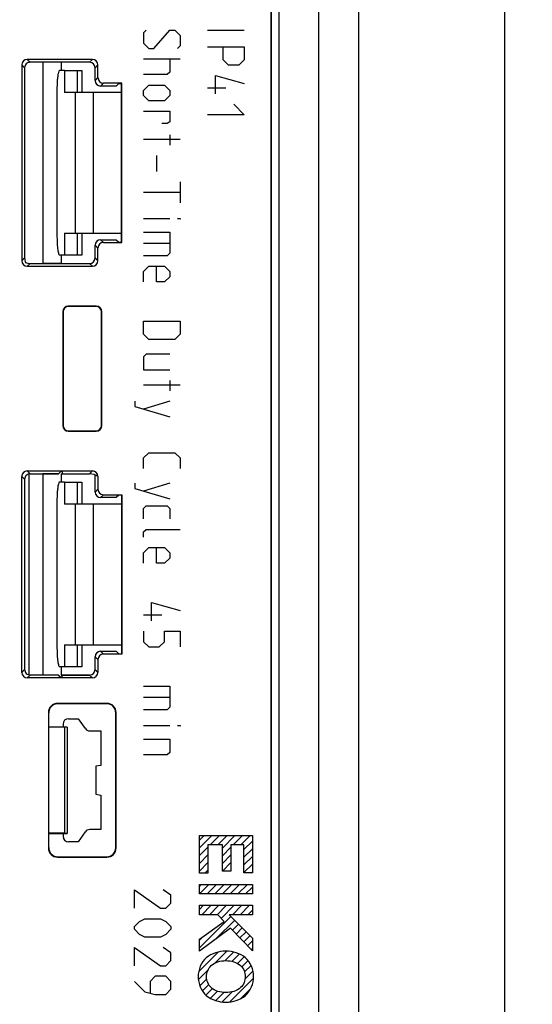
# Model space of a CAD drawing. Units: millimetres. Extents: x -111 to 51, y -80 to 102.
# Drawn here: x 23 to 51, y -50 to 3 of the extents above; entities that cross this region are included whole.
import ezdxf

# ---------------------------------------------------------------- set-up
doc = ezdxf.new("R2010")
doc.units = ezdxf.units.MM
doc.header["$LTSCALE"] = 16.335
doc.layers.get('0').update_dxf_attribs({"linetype": 'CONTINUOUS'})
for name, color, linetype in [('ASSI', 7, 'CONTINUOUS'), ('CURVE', 7, 'CONTINUOUS'), ('DRAFT', 7, 'CONTINUOUS'), ('RACCORDO', 7, 'CONTINUOUS')]:
    doc.layers.add(name, color=color, linetype=linetype)
doc.styles.get("Standard").update_dxf_attribs({"font": 'txt', "width": 0.8})
doc.dimstyles.new('DIMSTYLE_2', dxfattribs={"dimtxt": 3, "dimasz": 3, "dimexe": 1.5, "dimexo": 0.5, "dimgap": 0.75, "dimtad": 1, "dimdec": 0, "dimtxsty": 'STANDARD', "dimblk": '_FILLED', "dimblk1": '_FILLED', "dimblk2": '_FILLED', "dimcen": 0.09, "dimazin": 2, "dimtfac": 1, "dimtdec": 0, "dimtofl": 0, "dimtmove": 0, "dimatfit": 3, "dimldrblk": '_FILLED', "dimfxl": 1, "dimtolj": 1, "dimarcsym": 0})

# ---------------------------------------------------------------- blocks, each defined once
blk = doc.blocks.new('_FILLED')
at = {"color": 0, "linetype": 'BYBLOCK'}
blk.add_solid([(0, 0), (-1, 0.317), (-1, -0.317)], dxfattribs=at)
blk = doc.blocks.new('*D1')
at = {"color": 7, "linetype": 'CONTINUOUS'}
for p, q in [((20.5, 79.725), (50.75, 79.725)), ((49.25, 79.725), (49.25, 6.775)), ((49.25, -66.175), (49.25, 6.775)), ((20.5, -66.175), (50.75, -66.175))]:
    blk.add_line(p, q, dxfattribs=at)
at = {"color": 7, "linetype": 'CONTINUOUS', "xscale": 3, "yscale": 3, "zscale": 3}
for p, rotation in [((49.25, 79.725), 90), ((49.25, -66.175), 270)]:
    blk.add_blockref('_FILLED', p, dxfattribs=dict(at, rotation=rotation))

msp = doc.modelspace()

# ---------------------------------------------------------------- linework, layer by layer
at = {"color": 7, "linetype": 'CONTINUOUS'}
for p, q in [((36.91, -54.225), (36.91, 67.775)), ((39.09, -54.225), (39.09, 67.775)), ((25.179, 0.575), (24.915, 0.575)), ((25.179, 0.575), (25.179, -0.625)), ((28.29, -0.625), (25.179, -0.625)), ((25.179, -8.325), (28.29, -8.325)), ((25.179, -8.325), (25.179, -9.525)), ((25.179, -9.525), (24.915, -9.525)), ((23.25, -32.471), (23.25, -21.479)), ((25.179, -21.925), (24.915, -21.925)), ((25.179, -21.925), (25.179, -23.125)), ((28.29, -23.125), (25.179, -23.125)), ((25.179, -30.825), (28.29, -30.825)), ((25.179, -30.825), (25.179, -32.025)), ((25.179, -32.025), (24.915, -32.025))]:
    msp.add_line(p, q, dxfattribs=at)
at = {"color": 250, "linetype": 'CONTINUOUS'}
for p, q in [((29.643, 2.775), (29.5, 2.632)), ((30.071, 1.775), (30.929, 2.775)), ((30.929, 2.775), (31.214, 2.775)), ((31.214, 2.775), (31.5, 2.489)), ((29.5, 2.632), (29.5, 2.061)), ((31.5, 2.489), (31.5, 1.918)), ((29.5, 2.061), (29.786, 1.775)), ((29.786, 1.775), (30.071, 1.775)), ((31.5, 1.918), (31.357, 1.775)), ((29.5, 1.204), (31.5, 1.204)), ((30.929, 1.204), (30.929, 0.489)), ((30.786, 0.346), (29.5, 0.346)), ((30.929, 0.489), (30.786, 0.346)), ((29.5, -0.511), (29.786, -0.225)), ((29.5, -0.796), (29.5, -0.511)), ((29.786, -0.225), (30.643, -0.225)), ((30.643, -0.225), (30.929, -0.511)), ((30.929, -0.511), (30.929, -0.796)), ((25.773, -8.325), (25.773, -0.625)), ((26.762, -8.325), (26.762, -0.625)), ((29.786, -1.082), (29.5, -0.796)), ((30.929, -0.796), (30.643, -1.082)), ((30.643, -1.082), (29.786, -1.082)), ((29.5, -1.654), (30.929, -1.654)), ((30.929, -1.654), (30.929, -2.225)), ((30.786, -2.32), (30.5, -2.32)), ((30.929, -2.225), (30.786, -2.32)), ((29.5, -3.177), (31.5, -3.177)), ((30.929, -2.939), (30.929, -3.511)), ((30.214, -4.082), (30.214, -4.939)), ((31.5, -5.511), (31.5, -6.654)), ((29.5, -6.082), (31.5, -6.082)), ((29.5, -7.511), (30.929, -7.511)), ((31.357, -7.511), (31.5, -7.511)), ((31.5, -7.558), (31.357, -7.511)), ((31.5, -7.511), (31.5, -7.558)), ((29.5, -8.273), (30.929, -8.273)), ((30.929, -8.273), (30.929, -9.415)), ((30.929, -8.892), (29.5, -8.892)), ((30.786, -9.558), (29.5, -9.558)), ((30.929, -9.415), (30.786, -9.558)), ((29.5, -10.415), (29.786, -10.13)), ((29.786, -10.13), (30.643, -10.13)), ((30.214, -10.987), (30.214, -10.13)), ((30.643, -10.13), (30.929, -10.415)), ((29.5, -10.987), (29.5, -10.415)), ((30.929, -10.701), (30.643, -10.987)), ((30.929, -10.415), (30.929, -10.701)), ((30.643, -10.987), (30.214, -10.987)), ((29.5, -13.13), (31.5, -13.13)), ((29.5, -13.844), (29.5, -13.13)), ((31.5, -13.13), (31.5, -13.844)), ((29.786, -14.13), (29.5, -13.844)), ((31.5, -13.844), (31.214, -14.13)), ((31.214, -14.13), (29.786, -14.13)), ((29.643, -14.939), (29.5, -15.082)), ((30.929, -14.939), (29.643, -14.939)), ((29.5, -15.082), (29.5, -15.796)), ((29.5, -15.796), (30.929, -15.796)), ((29.5, -16.606), (31.5, -16.606)), ((30.929, -16.368), (30.929, -16.939)), ((29.024, -17.511), (29.024, -17.796)), ((30.929, -17.511), (29.5, -17.939)), ((29.024, -17.796), (30.929, -18.368)), ((29.5, -20.606), (29.786, -20.32)), ((29.786, -20.32), (31.214, -20.32)), ((31.214, -20.32), (31.5, -20.606)), ((29.5, -21.177), (29.5, -20.606)), ((31.5, -20.606), (31.5, -21.177)), ((29.024, -21.987), (29.024, -22.273)), ((30.929, -21.987), (29.5, -22.415)), ((29.024, -22.273), (30.929, -22.844)), ((25.773, -30.825), (25.773, -23.125)), ((26.762, -30.825), (26.762, -23.125)), ((29.5, -23.368), (29.643, -23.225)), ((29.5, -23.939), (29.5, -23.368)), ((29.643, -23.225), (30.786, -23.225)), ((30.786, -23.225), (30.929, -23.368)), ((30.929, -23.368), (30.929, -23.939)), ((29.5, -24.654), (29.643, -24.511)), ((29.5, -24.939), (29.5, -24.654)), ((29.643, -24.511), (31.5, -24.511)), ((29.5, -25.796), (29.786, -25.511)), ((29.5, -26.368), (29.5, -25.796)), ((29.786, -25.511), (30.643, -25.511)), ((30.214, -26.368), (30.214, -25.511)), ((30.643, -25.511), (30.929, -25.796)), ((30.929, -25.796), (30.929, -26.082)), ((30.643, -26.368), (30.214, -26.368)), ((30.929, -26.082), (30.643, -26.368)), ((29.929, -28.511), (31.5, -28.939)), ((29.929, -29.511), (29.929, -28.511)), ((29.5, -29.177), (30.5, -29.177)), ((29.5, -30.082), (29.5, -30.654)), ((30.643, -30.082), (31.5, -30.082)), ((30.643, -30.654), (30.643, -30.082)), ((31.5, -30.082), (31.5, -30.939)), ((29.5, -30.654), (29.786, -30.939)), ((30.357, -30.939), (30.643, -30.654)), ((29.786, -30.939), (30.357, -30.939)), ((29.5, -33.082), (30.929, -33.082)), ((30.929, -33.082), (30.929, -34.225)), ((30.929, -33.701), (29.5, -33.701)), ((30.786, -34.368), (29.5, -34.368)), ((30.929, -34.225), (30.786, -34.368)), ((29.5, -35.225), (30.929, -35.225)), ((31.357, -35.225), (31.5, -35.225)), ((31.5, -35.273), (31.357, -35.225)), ((31.5, -35.225), (31.5, -35.273)), ((29.5, -35.987), (30.929, -35.987)), ((30.929, -35.987), (30.929, -36.701)), ((30.786, -36.844), (29.5, -36.844)), ((30.929, -36.701), (30.786, -36.844))]:
    msp.add_line(p, q, dxfattribs=at)
at = {"layer": 'ASSI', "color": 7, "linetype": 'CONTINUOUS'}
for p, q in [((41.25, 72.775), (41.25, -59.225)), ((36.483, -54.225), (36.483, 67.775)), ((36.5, -54.225), (36.5, 67.775)), ((26.707, 1.182), (23.143, 1.182)), ((22.843, 0.882), (22.843, -9.832)), ((23, 0.725), (23, -9.675)), ((26.55, 1.025), (23.3, 1.025)), ((24, 1.025), (24, -9.975)), ((25, 1.025), (25, 0.575)), ((26.85, 0.025), (26.85, 0.725)), ((27.007, 0.182), (27.007, 0.882)), ((28.01, -0.275), (27.15, -0.275)), ((28.307, -0.118), (27.307, -0.118)), ((28.01, -0.275), (28.15, -0.135)), ((28.15, -0.135), (28.29, -0.135)), ((28.307, -0.118), (28.29, -0.135)), ((28.29, -8.815), (28.29, -0.135)), ((28.307, -8.832), (28.307, -0.118)), ((26.85, -9.675), (26.85, -8.975)), ((27.007, -9.832), (27.007, -9.132)), ((27.15, -8.675), (28.01, -8.675)), ((27.307, -8.832), (28.307, -8.832)), ((28.01, -8.675), (28.15, -8.815)), ((28.15, -8.815), (28.29, -8.815)), ((28.307, -8.832), (28.29, -8.815)), ((25, -9.525), (25, -9.975)), ((23.143, -10.132), (26.707, -10.132)), ((23.3, -9.975), (26.55, -9.975)), ((26.918, -12.308), (25.382, -12.308)), ((26.9, -12.325), (25.4, -12.325)), ((25.083, -12.607), (25.083, -18.843)), ((25.1, -12.625), (25.1, -18.825)), ((27.2, -18.825), (27.2, -12.625)), ((27.217, -18.843), (27.217, -12.607)), ((25.382, -19.142), (26.918, -19.142)), ((25.4, -19.125), (26.9, -19.125)), ((23.143, -21.318), (26.707, -21.318)), ((23.3, -21.475), (24.86, -21.475)), ((24, -21.475), (24, -32.475)), ((25, -21.335), (24.86, -21.475)), ((25, -21.335), (25.05, -21.335)), ((25, -21.475), (26.55, -21.475)), ((25, -21.475), (25, -21.925)), ((25.05, -21.335), (25.05, -21.475)), ((22.843, -32.332), (22.843, -21.618)), ((23, -21.775), (23, -32.175)), ((26.85, -22.475), (26.85, -21.535)), ((27.007, -21.618), (27.007, -22.318)), ((28.01, -22.775), (27.15, -22.775)), ((27.307, -22.618), (28.307, -22.618)), ((28.15, -22.635), (28.01, -22.775)), ((28.29, -22.635), (28.15, -22.635)), ((28.29, -22.635), (28.307, -22.618)), ((28.29, -22.635), (28.29, -31.315)), ((28.307, -22.618), (28.307, -31.332)), ((27.15, -31.175), (28.01, -31.175)), ((28.15, -31.315), (28.01, -31.175)), ((26.85, -32.175), (26.85, -31.475)), ((27.007, -31.632), (27.007, -32.332)), ((28.307, -31.332), (27.307, -31.332)), ((28.15, -31.315), (28.29, -31.315)), ((28.29, -31.315), (28.307, -31.332)), ((25, -32.025), (25, -32.475)), ((26.707, -32.632), (23.143, -32.632)), ((24.86, -32.475), (23.3, -32.475)), ((24.86, -32.475), (25, -32.615)), ((25, -32.475), (26.55, -32.475)), ((25.05, -32.615), (25, -32.615)), ((25.05, -32.615), (25.05, -32.475)), ((27.5, -34.025), (24.8, -34.025)), ((27.483, -34.042), (24.817, -34.042)), ((24.3, -34.525), (24.3, -41.925)), ((24.317, -35.312), (24.317, -34.542)), ((25.4, -34.86), (25.925, -34.86)), ((25.925, -34.86), (26.318, -35.401)), ((27.983, -41.908), (27.983, -34.542)), ((28, -41.925), (28, -34.525)), ((24.317, -35.312), (25.325, -35.312)), ((24.317, -35.312), (24.323, -35.328)), ((25.175, -35.328), (24.323, -35.328)), ((24.323, -41.122), (24.323, -35.328)), ((25.1, -35.16), (25.1, -35.312)), ((25.325, -35.32), (25.175, -35.328)), ((25.175, -35.328), (25.175, -41.122)), ((25.325, -35.32), (25.325, -41.13)), ((26.561, -35.525), (27.165, -35.525)), ((27.165, -35.525), (27.165, -37.411)), ((27.165, -37.411), (26.883, -37.46)), ((26.883, -37.46), (26.883, -38.99)), ((26.883, -38.99), (27.165, -39.039)), ((27.165, -39.039), (27.165, -40.925)), ((24.317, -41.138), (24.323, -41.122)), ((24.317, -41.138), (25.325, -41.138)), ((24.317, -41.908), (24.317, -41.138)), ((25.175, -41.122), (24.323, -41.122)), ((25.1, -41.138), (25.1, -41.29)), ((25.325, -41.13), (25.175, -41.122)), ((26.318, -41.049), (25.925, -41.59)), ((27.165, -40.925), (26.561, -40.925)), ((25.925, -41.59), (25.4, -41.59)), ((24.8, -42.425), (27.5, -42.425)), ((24.817, -42.408), (27.483, -42.408))]:
    msp.add_line(p, q, dxfattribs=at)
at = {"layer": 'ASSI', "color": 250, "linetype": 'CONTINUOUS'}
for p, q in [((23.3, 1.025), (23.143, 1.182)), ((26.707, 1.182), (26.55, 1.025)), ((23, 0.725), (22.843, 0.882)), ((27.007, 0.882), (26.85, 0.725)), ((26.85, 0.025), (27.007, 0.182)), ((27.15, -0.275), (27.307, -0.118)), ((26.85, -8.975), (27.007, -9.132)), ((27.15, -8.675), (27.307, -8.832)), ((22.843, -9.832), (23, -9.675)), ((27.007, -9.832), (26.85, -9.675)), ((23.143, -10.132), (23.3, -9.975)), ((26.707, -10.132), (26.55, -9.975)), ((25.382, -12.308), (25.4, -12.325)), ((26.918, -12.308), (26.9, -12.325)), ((25.083, -12.607), (25.1, -12.625)), ((27.217, -12.607), (27.2, -12.625)), ((25.083, -18.843), (25.1, -18.825)), ((27.217, -18.843), (27.2, -18.825)), ((25.382, -19.142), (25.4, -19.125)), ((26.918, -19.142), (26.9, -19.125)), ((23.3, -21.475), (23.143, -21.318)), ((26.707, -21.318), (26.55, -21.475)), ((23, -21.775), (22.843, -21.618)), ((26.85, -22.475), (27.007, -22.318)), ((27.15, -22.775), (27.307, -22.618)), ((27.15, -31.175), (27.307, -31.332)), ((26.85, -31.475), (27.007, -31.632)), ((22.843, -32.332), (23, -32.175)), ((27.007, -32.332), (26.85, -32.175)), ((23.143, -32.632), (23.3, -32.475)), ((26.707, -32.632), (26.55, -32.475)), ((24.817, -34.042), (24.8, -34.025)), ((27.483, -34.042), (27.5, -34.025)), ((24.317, -34.542), (24.3, -34.525)), ((27.983, -34.542), (28, -34.525)), ((24.317, -41.908), (24.3, -41.925)), ((27.983, -41.908), (28, -41.925)), ((24.817, -42.408), (24.8, -42.425)), ((27.483, -42.408), (27.5, -42.425))]:
    msp.add_line(p, q, dxfattribs=at)
at = {"layer": 'ASSI', "color": 7, "linetype": 'CONTINUOUS'}
for centre, start, end in [((23.3, 0.725), 89.9965, 180.0035), ((23.3, -21.775), 89.9965, 180.0035), ((23.3, -32.175), 179.9965, 270.0035)]:
    msp.add_arc(centre, 0.3, start, end, dxfattribs=at)
for centre, major_axis, ratio, start_param, end_param in [((23.143, 0.882), (-0.212, 0.212), 0.999695, -0.785246, 0.785246), ((26.707, 0.882), (0.212, 0.212), 0.999695, -0.785246, 0.785246), ((26.55, 0.725), (0.212, 0.212), 0.999695, -0.785246, 0.785246), ((27.15, 0.025), (0.212, 0.212), 0.999695, -3.926839, -2.356347), ((27.307, 0.182), (0.212, 0.212), 0.999695, 2.356347, 3.926839), ((27.15, -8.975), (0.212, -0.212), 0.999695, 2.356347, 3.926839), ((27.307, -9.132), (0.212, -0.212), 0.999695, 2.356347, 3.926839), ((23.15, -9.825), (-0.079, 0.334), 0.38207, 1.017466, 1.802712), ((26.55, -9.675), (0.212, -0.212), 0.999695, -0.785246, 0.785246), ((23.143, -9.832), (0.212, 0.212), 0.999695, -3.926839, -2.356347), ((23.15, -9.825), (0.334, -0.079), 0.38207, -1.802712, -1.017466), ((26.707, -9.832), (-0.212, 0.212), 0.999695, -3.926839, -2.356347), ((25.383, -12.608), (-0.212, 0.212), 0.999695, -0.785246, 0.785246), ((25.4, -12.625), (0.212, -0.212), 0.999695, 2.356347, 3.926839), ((26.9, -12.625), (-0.212, -0.212), 0.999695, 2.356347, 3.926839), ((26.917, -12.608), (0.212, 0.212), 0.999695, -0.785246, 0.785246), ((25.4, -18.825), (0.212, 0.212), 0.999695, 2.356347, 3.926839), ((26.9, -18.825), (-0.212, 0.212), 0.999695, 2.356347, 3.926839), ((25.383, -18.842), (0.212, 0.212), 0.999695, -3.926839, -2.356347), ((26.917, -18.842), (0.212, -0.212), 0.999695, -0.785246, 0.785246), ((23.143, -21.618), (-0.212, 0.212), 0.999695, -0.785246, 0.785246), ((26.7, -21.625), (0.334, -0.079), 0.38207, 6.836821, 8.407312), ((26.707, -21.618), (0.212, 0.212), 0.999695, -0.785246, 0.785246), ((27.15, -22.475), (0.212, 0.212), 0.999695, -3.926839, -2.356347), ((27.307, -22.318), (0.212, 0.212), 0.999695, 2.356347, 3.926839), ((27.15, -31.475), (0.212, -0.212), 0.999695, 2.356347, 3.926839), ((27.307, -31.632), (0.212, -0.212), 0.999695, 2.356347, 3.926839), ((26.55, -32.175), (0.212, -0.212), 0.999695, -0.785246, 0.785246), ((23.143, -32.332), (0.212, 0.212), 0.999695, -3.926839, -2.356347), ((26.707, -32.332), (-0.212, 0.212), 0.999695, -3.926839, -2.356347), ((24.8, -34.525), (0.354, -0.354), 0.999695, 2.356347, 3.926839), ((24.818, -34.543), (-0.354, 0.354), 0.999695, -0.785246, 0.785246), ((27.482, -34.543), (0.354, 0.354), 0.999695, -0.785246, 0.785246), ((27.5, -34.525), (0.354, 0.354), 0.999695, -0.785246, 0.785246), ((25.4, -35.16), (0.212, -0.212), 0.999695, 2.356347, 3.926839), ((26.561, -35.225), (0.136, 0.267), 0.999808, -3.612754, -2.670431), ((25.4, -41.29), (0.212, 0.212), 0.999695, -3.926839, -2.356347), ((26.561, -41.225), (-0.136, 0.267), 0.999808, -0.471161, 0.471161), ((24.8, -41.925), (0.354, 0.354), 0.999695, -3.926839, -2.356347), ((24.818, -41.907), (-0.354, -0.354), 0.999695, -0.785246, 0.785246), ((27.482, -41.907), (0.354, -0.354), 0.999695, -0.785246, 0.785246), ((27.5, -41.925), (0.354, -0.354), 0.999695, -0.785246, 0.785246)]:
    msp.add_ellipse(centre, major_axis=major_axis, ratio=ratio, start_param=start_param, end_param=end_param, dxfattribs=at)
at = {"layer": 'CURVE', "color": 250, "linetype": 'CONTINUOUS'}
for p, q in [((33, 2.775), (35, 2.775)), ((33, 1.87), (35, 1.87)), ((33.857, 1.156), (33.857, 1.87)), ((35, 1.87), (35, 1.156)), ((34.143, 0.87), (33.857, 1.156)), ((35, 1.156), (34.714, 0.87)), ((34.714, 0.87), (34.143, 0.87)), ((33.429, 0.299), (35, -0.13)), ((33.429, -0.701), (33.429, 0.299)), ((33, -0.368), (34, -0.368)), ((34.429, -1.273), (35, -1.844)), ((35, -1.844), (33, -1.844)), ((32.55, -41.243), (35.45, -41.243)), ((32.55, -43.303), (32.55, -41.243)), ((35.45, -41.243), (35.45, -43.292)), ((33.808, -41.761), (33.011, -41.761)), ((33.011, -41.761), (33.011, -43.303)), ((33.808, -43.188), (33.808, -41.761)), ((34.989, -41.761), (34.269, -41.761)), ((34.269, -41.761), (34.269, -43.188)), ((34.989, -43.292), (34.989, -41.761)), ((33.011, -43.303), (32.55, -43.303)), ((34.269, -43.188), (33.808, -43.188)), ((35.45, -43.292), (34.989, -43.292)), ((32.55, -43.926), (35.45, -43.926)), ((32.55, -44.444), (32.55, -43.926)), ((35.45, -43.926), (35.45, -44.444)), ((29, -44.225), (30.429, -45.225)), ((29, -45.225), (29, -44.225)), ((31, -44.511), (30.571, -44.225)), ((31, -44.939), (31, -44.511)), ((35.45, -44.444), (32.55, -44.444)), ((30.714, -45.225), (31, -44.939)), ((32.55, -45.06), (35.45, -45.06)), ((32.55, -45.577), (32.55, -45.06)), ((35.45, -45.06), (35.45, -45.577)), ((30.429, -45.225), (30.714, -45.225)), ((33.555, -45.577), (32.55, -45.577)), ((33.9, -45.948), (33.555, -45.577)), ((35.45, -45.577), (34.186, -45.577)), ((34.186, -45.577), (35.45, -46.863)), ((29, -46.225), (29.286, -45.939)), ((29, -46.368), (29, -46.225)), ((29.286, -45.939), (29.571, -45.796)), ((29.571, -45.796), (30.429, -45.796)), ((30.429, -45.796), (30.714, -45.939)), ((30.714, -45.939), (31, -46.225)), ((31, -46.225), (31, -46.368)), ((32.55, -46.912), (33.9, -45.948)), ((29.286, -46.654), (29, -46.368)), ((29.571, -46.796), (29.286, -46.654)), ((30.429, -46.796), (29.571, -46.796)), ((30.714, -46.654), (30.429, -46.796)), ((31, -46.368), (30.714, -46.654)), ((34.257, -46.31), (32.55, -47.564)), ((35.45, -47.557), (34.257, -46.31)), ((32.55, -47.564), (32.55, -46.912)), ((35.45, -46.863), (35.45, -47.557)), ((29, -47.368), (30.429, -48.368)), ((29, -48.368), (29, -47.368)), ((31, -47.654), (30.571, -47.368)), ((31, -48.082), (31, -47.654)), ((30.429, -48.368), (30.714, -48.368)), ((30.714, -48.368), (31, -48.082)), ((30.143, -48.939), (29.857, -49.225)), ((30.714, -48.939), (30.143, -48.939)), ((31, -49.225), (30.714, -48.939)), ((29, -49.225), (29.571, -49.796)), ((29.857, -49.225), (29.857, -49.844)), ((31, -49.654), (31, -49.225)), ((29.571, -49.796), (30.143, -49.939)), ((30.143, -49.939), (30.714, -49.939)), ((30.714, -49.939), (31, -49.654))]:
    msp.add_line(p, q, dxfattribs=at)
at = {"layer": 'CURVE', "color": 7, "linetype": 'CONTINUOUS'}
for p, q in [((32.55, -41.509), (32.817, -41.243)), ((32.55, -41.929), (33.237, -41.243)), ((33.139, -41.761), (33.657, -41.243)), ((33.559, -41.761), (34.077, -41.243)), ((33.808, -41.931), (34.497, -41.243)), ((34.399, -41.761), (34.917, -41.243)), ((34.819, -41.761), (35.337, -41.243)), ((32.55, -42.349), (33.011, -41.889)), ((33.808, -42.351), (34.269, -41.891)), ((34.989, -42.01), (35.45, -41.55)), ((34.989, -42.43), (35.45, -41.97)), ((32.55, -42.769), (33.011, -42.309)), ((33.808, -42.771), (34.269, -42.311)), ((34.989, -42.85), (35.45, -42.39)), ((32.55, -43.189), (33.011, -42.729)), ((33.812, -43.188), (34.269, -42.731)), ((34.989, -43.27), (35.45, -42.81)), ((32.856, -43.303), (33.011, -43.149)), ((34.232, -43.188), (34.269, -43.151)), ((35.388, -43.292), (35.45, -43.23)), ((32.55, -44.029), (32.654, -43.926)), ((32.556, -44.444), (33.074, -43.926)), ((32.976, -44.444), (33.494, -43.926)), ((33.396, -44.444), (33.914, -43.926)), ((33.816, -44.444), (34.334, -43.926)), ((34.236, -44.444), (34.754, -43.926)), ((34.656, -44.444), (35.174, -43.926)), ((35.076, -44.444), (35.45, -44.07)), ((32.55, -45.289), (32.78, -45.06)), ((32.683, -45.577), (33.2, -45.06)), ((33.103, -45.577), (33.62, -45.06)), ((33.523, -45.577), (34.04, -45.06)), ((33.742, -45.778), (34.46, -45.06)), ((34.363, -45.577), (34.88, -45.06)), ((34.783, -45.577), (35.3, -45.06)), ((32.55, -47.389), (34.273, -45.667)), ((35.203, -45.577), (35.45, -45.33)), ((33.478, -46.882), (34.482, -45.878)), ((34.361, -46.419), (34.69, -46.09)), ((32.55, -46.969), (32.751, -46.769)), ((34.566, -46.634), (34.898, -46.302)), ((34.772, -46.848), (35.106, -46.514)), ((34.977, -47.063), (35.315, -46.725)), ((35.182, -47.278), (35.45, -47.011)), ((32.514, -48.686), (33.584, -47.616)), ((33.398, -48.222), (34.051, -47.569)), ((33.95, -48.09), (34.423, -47.617)), ((34.333, -48.127), (34.736, -47.724)), ((34.639, -48.241), (35.002, -47.878)), ((35.388, -47.492), (35.45, -47.431)), ((34.871, -48.429), (35.215, -48.085)), ((35.015, -48.705), (35.375, -48.345)), ((32.496, -49.124), (33.028, -48.592)), ((35.044, -49.096), (35.481, -48.66)), ((32.577, -49.463), (32.954, -49.086)), ((32.717, -49.743), (33.062, -49.398)), ((34.217, -50.343), (35.511, -49.049)), ((32.908, -49.972), (33.261, -49.619)), ((33.154, -50.146), (33.539, -49.761)), ((33.449, -50.271), (33.889, -49.831)), ((33.795, -50.345), (34.345, -49.795)), ((34.82, -50.16), (35.35, -49.63))]:
    msp.add_line(p, q, dxfattribs=at)
at = {"layer": 'CURVE', "color": 250, "linetype": 'CONTINUOUS'}
for points in [[(34, -47.568), (33.624, -47.568), (33.219, -47.687), (32.932, -47.93)], [(35.068, -47.93), (34.782, -47.687), (34.376, -47.568), (34, -47.568)], [(32.932, -47.93), (32.647, -48.173), (32.486, -48.588), (32.486, -48.962)], [(32.945, -48.964), (32.945, -48.746), (33.033, -48.508), (33.193, -48.361)], [(33.193, -48.361), (33.402, -48.169), (33.716, -48.089), (34, -48.089)], [(34, -48.089), (34.284, -48.089), (34.598, -48.169), (34.807, -48.361)], [(34.807, -48.361), (34.967, -48.508), (35.055, -48.746), (35.055, -48.964)], [(35.514, -48.962), (35.514, -48.588), (35.354, -48.173), (35.068, -47.93)], [(32.486, -48.962), (32.486, -49.337), (32.647, -49.751), (32.932, -49.994)], [(33.193, -49.564), (33.033, -49.418), (32.945, -49.18), (32.945, -48.964)], [(35.055, -48.964), (35.055, -49.18), (34.967, -49.418), (34.807, -49.564)], [(35.068, -49.994), (35.353, -49.751), (35.514, -49.337), (35.514, -48.962)], [(32.932, -49.994), (33.219, -50.238), (33.624, -50.356), (34, -50.356)], [(34, -49.835), (33.716, -49.835), (33.402, -49.755), (33.193, -49.564)], [(34.807, -49.564), (34.598, -49.755), (34.284, -49.835), (34, -49.835)], [(34, -50.356), (34.376, -50.356), (34.782, -50.238), (35.068, -49.994)]]:
    msp.add_open_spline(points, degree=3, dxfattribs=at)
at = {"layer": 'DRAFT', "color": 7, "linetype": 'CONTINUOUS'}
for p, q in [((36.483, -54.225), (36.483, 67.775)), ((36.5, -54.225), (36.5, 67.775)), ((25, 1.025), (24, 1.025)), ((24, 1.025), (24, -9.975)), ((25, 1.025), (25, 0.575)), ((28.01, -0.275), (28.15, -0.135)), ((28.15, -0.135), (28.29, -0.135)), ((28.307, -0.118), (28.29, -0.135)), ((28.29, -8.815), (28.29, -0.135)), ((28.307, -8.832), (28.307, -0.118)), ((28.01, -8.675), (28.15, -8.815)), ((28.15, -8.815), (28.29, -8.815)), ((28.307, -8.832), (28.29, -8.815)), ((25, -9.525), (25, -9.975)), ((25, -9.975), (24, -9.975)), ((24.86, -21.475), (24, -21.475)), ((24, -21.475), (24, -32.475)), ((25, -21.335), (24.86, -21.475)), ((25, -21.335), (25.05, -21.335)), ((25, -21.475), (25.05, -21.475)), ((25, -21.475), (25, -21.925)), ((25.05, -21.335), (25.05, -21.475)), ((28.15, -22.635), (28.01, -22.775)), ((28.29, -22.635), (28.15, -22.635)), ((28.29, -22.635), (28.307, -22.618)), ((28.29, -22.635), (28.29, -31.315)), ((28.307, -22.618), (28.307, -31.332)), ((28.15, -31.315), (28.01, -31.175)), ((28.15, -31.315), (28.29, -31.315)), ((28.29, -31.315), (28.307, -31.332)), ((25, -32.025), (25, -32.475)), ((24.86, -32.475), (24, -32.475)), ((24.86, -32.475), (25, -32.615)), ((25, -32.475), (25.05, -32.475)), ((25.05, -32.615), (25, -32.615)), ((25.05, -32.615), (25.05, -32.475)), ((25.4, -34.86), (25.925, -34.86)), ((24.317, -35.312), (25.325, -35.312)), ((24.317, -35.312), (24.323, -35.328)), ((25.175, -35.328), (24.323, -35.328)), ((24.323, -41.122), (24.323, -35.328)), ((25.325, -35.32), (25.175, -35.328)), ((25.175, -35.328), (25.175, -41.122)), ((25.325, -35.32), (25.325, -41.13)), ((27.165, -35.525), (27.165, -37.411)), ((27.165, -37.411), (26.883, -37.46)), ((26.883, -37.46), (26.883, -38.99)), ((26.883, -38.99), (27.165, -39.039)), ((27.165, -39.039), (27.165, -40.925)), ((24.317, -41.138), (24.323, -41.122)), ((24.317, -41.138), (25.325, -41.138)), ((25.175, -41.122), (24.323, -41.122)), ((25.325, -41.13), (25.175, -41.122)), ((25.925, -41.59), (25.4, -41.59))]:
    msp.add_line(p, q, dxfattribs=at)
at = {"layer": 'RACCORDO', "color": 7, "linetype": 'CONTINUOUS'}
for p, q in [((26.707, 1.182), (23.143, 1.182)), ((22.843, 0.882), (22.843, -9.832)), ((23, 0.725), (23, -9.675)), ((24, 1.025), (23.3, 1.025)), ((26.55, 1.025), (25, 1.025)), ((25.179, 0.575), (26.127, 0.575)), ((26.127, 0.575), (26.127, -0.625)), ((26.85, 0.025), (26.85, 0.725)), ((27.007, 0.182), (27.007, 0.882)), ((24.769, -0.425), (24.769, -8.525)), ((28.01, -0.275), (27.15, -0.275)), ((28.307, -0.118), (27.307, -0.118)), ((26.127, -8.325), (26.127, -9.525)), ((26.85, -9.675), (26.85, -8.975)), ((27.007, -9.832), (27.007, -9.132)), ((27.15, -8.675), (28.01, -8.675)), ((27.307, -8.832), (28.307, -8.832)), ((26.127, -9.525), (25.179, -9.525)), ((23.143, -10.132), (26.707, -10.132)), ((23.3, -9.975), (24, -9.975)), ((25, -9.975), (26.55, -9.975)), ((26.918, -12.308), (25.382, -12.308)), ((26.9, -12.325), (25.4, -12.325)), ((25.083, -12.607), (25.083, -18.843)), ((25.1, -12.625), (25.1, -18.825)), ((27.2, -18.825), (27.2, -12.625)), ((27.217, -18.843), (27.217, -12.607)), ((25.382, -19.142), (26.918, -19.142)), ((25.4, -19.125), (26.9, -19.125)), ((23.143, -21.318), (26.707, -21.318)), ((23.3, -21.475), (24, -21.475)), ((25.05, -21.475), (26.55, -21.475)), ((22.843, -32.332), (22.843, -21.618)), ((23, -21.775), (23, -32.175)), ((25.179, -21.925), (26.127, -21.925)), ((26.127, -21.925), (26.127, -23.125)), ((26.85, -22.475), (26.85, -21.535)), ((27.007, -21.618), (27.007, -22.318)), ((24.769, -22.925), (24.769, -31.025)), ((28.01, -22.775), (27.15, -22.775)), ((27.307, -22.618), (28.307, -22.618)), ((26.127, -30.825), (26.127, -32.025)), ((27.15, -31.175), (28.01, -31.175)), ((26.85, -32.175), (26.85, -31.475)), ((27.007, -31.632), (27.007, -32.332)), ((28.307, -31.332), (27.307, -31.332)), ((26.127, -32.025), (25.179, -32.025)), ((26.707, -32.632), (23.143, -32.632)), ((24, -32.475), (23.3, -32.475)), ((26.55, -32.475), (25.05, -32.475)), ((27.5, -34.025), (24.8, -34.025)), ((27.483, -34.042), (24.817, -34.042)), ((24.3, -34.525), (24.3, -41.925)), ((24.317, -35.312), (24.317, -34.542)), ((25.925, -34.86), (26.318, -35.401)), ((27.983, -41.908), (27.983, -34.542)), ((28, -41.925), (28, -34.525)), ((25.1, -35.16), (25.1, -35.312)), ((26.561, -35.525), (27.165, -35.525)), ((24.317, -41.908), (24.317, -41.138)), ((25.1, -41.138), (25.1, -41.29)), ((26.318, -41.049), (25.925, -41.59)), ((27.165, -40.925), (26.561, -40.925)), ((24.8, -42.425), (27.5, -42.425)), ((24.817, -42.408), (27.483, -42.408))]:
    msp.add_line(p, q, dxfattribs=at)
at = {"layer": 'RACCORDO', "color": 250, "linetype": 'CONTINUOUS'}
for p, q in [((23.3, 1.025), (23.143, 1.182)), ((26.707, 1.182), (26.55, 1.025)), ((23, 0.725), (22.843, 0.882)), ((25.871, 0.575), (25.871, -0.625)), ((27.007, 0.882), (26.85, 0.725)), ((26.85, 0.025), (27.007, 0.182)), ((27.15, -0.275), (27.307, -0.118)), ((25.871, -8.325), (25.871, -9.525)), ((26.85, -8.975), (27.007, -9.132)), ((27.15, -8.675), (27.307, -8.832)), ((22.843, -9.832), (23, -9.675)), ((27.007, -9.832), (26.85, -9.675)), ((23.143, -10.132), (23.3, -9.975)), ((26.707, -10.132), (26.55, -9.975)), ((25.382, -12.308), (25.4, -12.325)), ((26.918, -12.308), (26.9, -12.325)), ((25.083, -12.607), (25.1, -12.625)), ((27.217, -12.607), (27.2, -12.625)), ((25.083, -18.843), (25.1, -18.825)), ((27.217, -18.843), (27.2, -18.825)), ((25.382, -19.142), (25.4, -19.125)), ((26.918, -19.142), (26.9, -19.125)), ((23.3, -21.475), (23.143, -21.318)), ((26.707, -21.318), (26.55, -21.475)), ((23, -21.775), (22.843, -21.618)), ((25.871, -21.925), (25.871, -23.125)), ((26.85, -22.475), (27.007, -22.318)), ((27.15, -22.775), (27.307, -22.618)), ((25.871, -30.825), (25.871, -32.025)), ((27.15, -31.175), (27.307, -31.332)), ((26.85, -31.475), (27.007, -31.632)), ((22.843, -32.332), (23, -32.175)), ((27.007, -32.332), (26.85, -32.175)), ((23.143, -32.632), (23.3, -32.475)), ((26.707, -32.632), (26.55, -32.475)), ((24.817, -34.042), (24.8, -34.025)), ((27.483, -34.042), (27.5, -34.025)), ((24.317, -34.542), (24.3, -34.525)), ((27.983, -34.542), (28, -34.525)), ((24.317, -41.908), (24.3, -41.925)), ((27.983, -41.908), (28, -41.925)), ((24.817, -42.408), (24.8, -42.425)), ((27.483, -42.408), (27.5, -42.425))]:
    msp.add_line(p, q, dxfattribs=at)
at = {"layer": 'RACCORDO', "color": 7, "linetype": 'CONTINUOUS'}
for centre, radius, start, end in [((23.3, 0.725), 0.3, 89.9965, 180.0035), ((31.189, -0.422), 6.421, 176.9202, 180.0304), ((23.3, -21.775), 0.3, 89.9965, 180.0035), ((31.189, -22.922), 6.421, 176.9202, 180.0304), ((23.3, -32.175), 0.3, 179.9965, 270.0035)]:
    msp.add_arc(centre, radius, start, end, dxfattribs=at)
for centre, major_axis, ratio, start_param, end_param in [((23.143, 0.882), (-0.212, 0.212), 0.999695, -0.785246, 0.785246), ((26.707, 0.882), (0.212, 0.212), 0.999695, -0.785246, 0.785246), ((26.55, 0.725), (0.212, 0.212), 0.999695, -0.785246, 0.785246), ((27.15, 0.025), (0.212, 0.212), 0.999695, -3.926839, -2.356347), ((27.307, 0.182), (0.212, 0.212), 0.999695, 2.356347, 3.926839), ((27.15, -8.975), (0.212, -0.212), 0.999695, 2.356347, 3.926839), ((27.307, -9.132), (0.212, -0.212), 0.999695, 2.356347, 3.926839), ((23.15, -9.825), (-0.079, 0.334), 0.38207, 1.017466, 1.802712), ((26.55, -9.675), (0.212, -0.212), 0.999695, -0.785246, 0.785246), ((23.143, -9.832), (0.212, 0.212), 0.999695, -3.926839, -2.356347), ((23.15, -9.825), (0.334, -0.079), 0.38207, -1.802712, -1.017466), ((26.707, -9.832), (-0.212, 0.212), 0.999695, -3.926839, -2.356347), ((25.383, -12.608), (-0.212, 0.212), 0.999695, -0.785246, 0.785246), ((25.4, -12.625), (0.212, -0.212), 0.999695, 2.356347, 3.926839), ((26.9, -12.625), (-0.212, -0.212), 0.999695, 2.356347, 3.926839), ((26.917, -12.608), (0.212, 0.212), 0.999695, -0.785246, 0.785246), ((25.4, -18.825), (0.212, 0.212), 0.999695, 2.356347, 3.926839), ((26.9, -18.825), (-0.212, 0.212), 0.999695, 2.356347, 3.926839), ((25.383, -18.842), (0.212, 0.212), 0.999695, -3.926839, -2.356347), ((26.917, -18.842), (0.212, -0.212), 0.999695, -0.785246, 0.785246), ((23.143, -21.618), (-0.212, 0.212), 0.999695, -0.785246, 0.785246), ((26.7, -21.625), (0.334, -0.079), 0.38207, 6.836821, 8.407312), ((26.707, -21.618), (0.212, 0.212), 0.999695, -0.785246, 0.785246), ((27.15, -22.475), (0.212, 0.212), 0.999695, -3.926839, -2.356347), ((27.307, -22.318), (0.212, 0.212), 0.999695, 2.356347, 3.926839), ((27.15, -31.475), (0.212, -0.212), 0.999695, 2.356347, 3.926839), ((27.307, -31.632), (0.212, -0.212), 0.999695, 2.356347, 3.926839), ((26.55, -32.175), (0.212, -0.212), 0.999695, -0.785246, 0.785246), ((23.143, -32.332), (0.212, 0.212), 0.999695, -3.926839, -2.356347), ((26.707, -32.332), (-0.212, 0.212), 0.999695, -3.926839, -2.356347), ((24.8, -34.525), (0.354, -0.354), 0.999695, 2.356347, 3.926839), ((24.818, -34.543), (-0.354, 0.354), 0.999695, -0.785246, 0.785246), ((27.482, -34.543), (0.354, 0.354), 0.999695, -0.785246, 0.785246), ((27.5, -34.525), (0.354, 0.354), 0.999695, -0.785246, 0.785246), ((25.4, -35.16), (0.212, -0.212), 0.999695, 2.356347, 3.926839), ((26.561, -35.225), (0.136, 0.267), 0.999808, -3.612754, -2.670431), ((25.4, -41.29), (0.212, 0.212), 0.999695, -3.926839, -2.356347), ((26.561, -41.225), (-0.136, 0.267), 0.999808, -0.471161, 0.471161), ((24.8, -41.925), (0.354, 0.354), 0.999695, -3.926839, -2.356347), ((24.818, -41.907), (-0.354, -0.354), 0.999695, -0.785246, 0.785246), ((27.482, -41.907), (0.354, -0.354), 0.999695, -0.785246, 0.785246), ((27.5, -41.925), (0.354, -0.354), 0.999695, -0.785246, 0.785246)]:
    msp.add_ellipse(centre, major_axis=major_axis, ratio=ratio, start_param=start_param, end_param=end_param, dxfattribs=at)
for points, knots in [([(24.915, 0.575), (24.894, 0.575), (24.854, 0.499), (24.826, 0.378), (24.794, 0.168), (24.783, 0.012), (24.778, -0.077)], [0, 0, 0, 0, 0.093596, 0.297908, 0.608162, 1, 1, 1, 1]), ([(24.769, -8.525), (24.769, -8.652), (24.775, -8.889), (24.802, -9.197), (24.84, -9.401), (24.877, -9.498), (24.904, -9.525), (24.915, -9.525)], [0, 0, 0, 0, 0.371804, 0.689362, 0.904959, 0.966449, 1, 1, 1, 1]), ([(24.915, -21.925), (24.894, -21.925), (24.854, -22.001), (24.826, -22.122), (24.794, -22.332), (24.783, -22.488), (24.778, -22.577)], [0, 0, 0, 0, 0.093596, 0.297908, 0.608162, 1, 1, 1, 1]), ([(24.769, -31.025), (24.769, -31.152), (24.775, -31.389), (24.802, -31.697), (24.84, -31.901), (24.877, -31.998), (24.904, -32.025), (24.915, -32.025)], [0, 0, 0, 0, 0.371804, 0.689362, 0.904959, 0.966449, 1, 1, 1, 1])]:
    msp.add_open_spline(points, degree=3, knots=knots, dxfattribs=at)

# ---------------------------------------------------------------- dimensions: what is measured, and where the dimension line sits
at = {"color": 7, "linetype": 'CONTINUOUS'}
dim = msp.add_linear_dim(base=(49.25, -66.175), p1=(20, 79.725), p2=(20, -66.175), angle=270, dimstyle='DIMSTYLE_2', dxfattribs=at)
dim.commit()
dim.dimension.update_dxf_attribs({"geometry": '*D1', "text_midpoint": (49.25, 3.561), "dimtype": 160})

doc.saveas('drawing.dxf')
